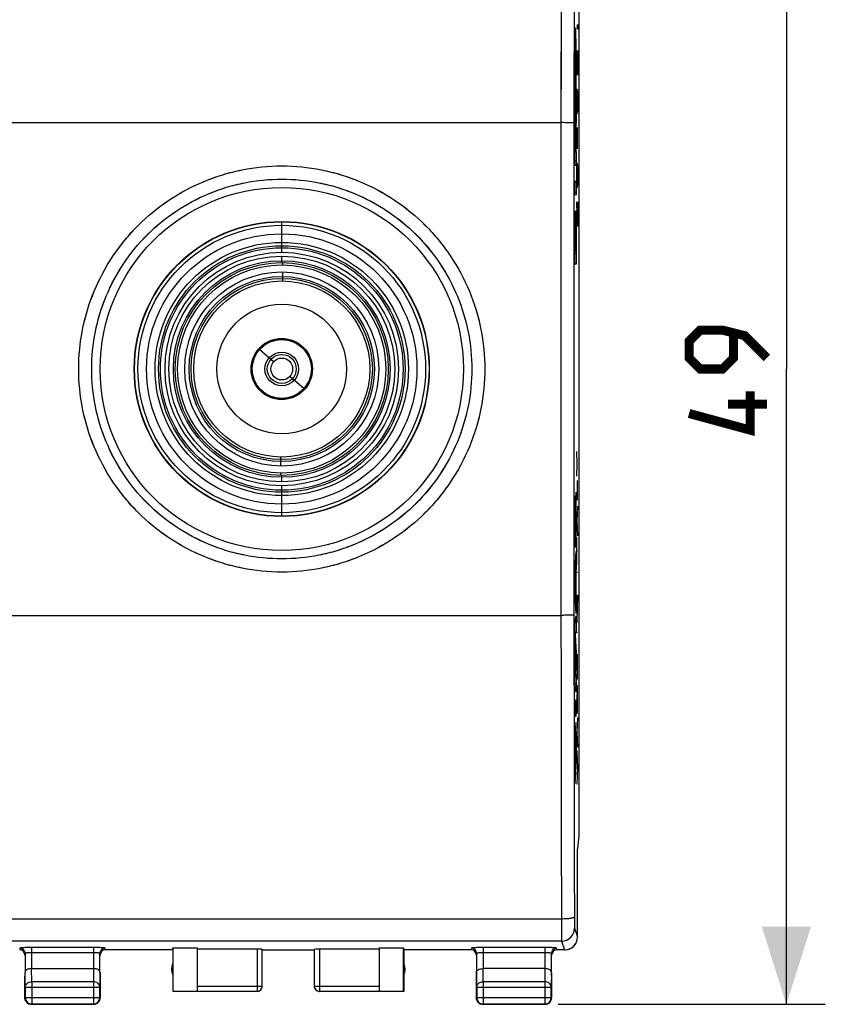
# Model space of a CAD drawing. Units: millimetres. Extents: x -76 to 32, y -25 to 46.
# Drawn here: x 1 to 32, y -25 to 13 of the extents above; entities that cross this region are included whole.
import ezdxf

# ---------------------------------------------------------------- set-up
doc = ezdxf.new("R2010")
doc.units = ezdxf.units.MM
doc.header["$LTSCALE"] = 30.734
doc.layers.get('0').update_dxf_attribs({"linetype": 'CONTINUOUS'})
for name, color, linetype in [('ASSI', 7, 'CONTINUOUS'), ('CURVE', 7, 'CONTINUOUS'), ('DRAFT', 7, 'CONTINUOUS'), ('RACCORDO', 7, 'CONTINUOUS')]:
    doc.layers.add(name, color=color, linetype=linetype)
doc.styles.get("Standard").update_dxf_attribs({"font": 'txt', "width": 0.8})
doc.dimstyles.new('DIMSTYLE_1', dxfattribs={"dimtxt": 3, "dimasz": 3, "dimexe": 0.18, "dimexo": 0.0625, "dimgap": 0.09, "dimtad": 1, "dimdsep": 46, "dimtxsty": 'STANDARD', "dimblk": '_FILLED', "dimblk1": '_FILLED', "dimblk2": '_FILLED', "dimcen": 0.09, "dimadec": 0, "dimazin": 0, "dimtfac": 1, "dimtofl": 0, "dimtmove": 0, "dimatfit": 3, "dimldrblk": '_FILLED', "dimfxl": 1, "dimtolj": 1, "dimarcsym": 0})

# ---------------------------------------------------------------- blocks, each defined once
blk = doc.blocks.new('_FILLED')
at = {"color": 0, "linetype": 'BYBLOCK'}
blk.add_solid([(0, 0), (-1, 0.317), (-1, -0.317)], dxfattribs=at)
blk = doc.blocks.new('*D1')
at = {"color": 7, "linetype": 'CONTINUOUS'}
for p, q in [((21.65, 24.5), (31.948, 24.5)), ((30.448, 24.5), (30.448, 0)), ((30.448, -24.5), (30.448, 0)), ((21.65, -24.5), (31.948, -24.5))]:
    blk.add_line(p, q, dxfattribs=at)
at = {"color": 7, "linetype": 'CONTINUOUS', "xscale": 3, "yscale": 3, "zscale": 3}
for p, rotation in [((30.448, 24.5), 90), ((30.448, -24.5), 270)]:
    blk.add_blockref('_FILLED', p, dxfattribs=dict(at, rotation=rotation))

msp = doc.modelspace()

# ---------------------------------------------------------------- linework, layer by layer
at = {"color": 7, "linetype": 'CONTINUOUS'}
for p, q in [((22.448, 18.006), (22.448, -18.006)), ((22.448, -18.006), (22.4, -18.491)), ((22.4, -18.491), (22.4, -18.5)), ((22.4, -21.9), (22.4, -18.5)), ((6.8, -22.4), (6.808, -22.321)), ((6.8, -22.4), (6.8, -24)), ((6.808, -22.321), (7.75, -22.321)), ((6.808, -22.321), (6.808, -23.992)), ((7.75, -23.992), (7.75, -22.321)), ((10.05, -22.374), (7.75, -22.374)), ((10.25, -23.798), (10.25, -22.384)), ((10.25, -22.4), (12.25, -22.4)), ((12.25, -22.384), (12.25, -23.798)), ((14.75, -22.374), (12.45, -22.374)), ((14.75, -22.321), (15.692, -22.321)), ((14.75, -22.321), (14.75, -23.992)), ((15.692, -22.321), (15.7, -22.4)), ((15.692, -23.992), (15.692, -22.321)), ((15.7, -22.4), (15.7, -24)), ((1.357, -23.123), (3.743, -23.123)), ((21.143, -23.123), (18.757, -23.123)), ((1.1, -24.25), (1.1, -23.41)), ((4, -23.41), (4, -24.25)), ((18.5, -24.25), (18.5, -23.41)), ((21.4, -23.41), (21.4, -24.25)), ((1.112, -23.844), (1.112, -24.238)), ((3.988, -24.238), (3.988, -23.844)), ((18.512, -23.844), (18.512, -24.238)), ((21.388, -24.238), (21.388, -23.844)), ((6.808, -23.992), (6.8, -24)), ((7.75, -24), (6.8, -24)), ((6.808, -23.992), (7.75, -23.992)), ((7.75, -23.998), (10.05, -23.998)), ((12.45, -23.998), (14.75, -23.998)), ((14.75, -23.992), (15.692, -23.992)), ((15.7, -24), (14.75, -24)), ((15.7, -24), (15.692, -23.992)), ((1.35, -24.5), (3.75, -24.5)), ((1.362, -24.488), (3.738, -24.488)), ((18.75, -24.5), (21.15, -24.5)), ((18.762, -24.488), (21.138, -24.488))]:
    msp.add_line(p, q, dxfattribs=at)
at = {"color": 253, "linetype": 'CONTINUOUS'}
for p, q in [((-21.761, 9.5), (21.761, 9.5)), ((21.761, 9.5), (21.761, -9.5)), ((11, 4.5), (11, 5.675)), ((11, 4.104), (11, 4.354)), ((11.035, 4.012), (11.036, 4.103)), ((11.033, 3.741), (11.03, 3.395)), ((11.775, 0.89), (11.75, 0.86)), ((10.684, 0.276), (10.14, 0.75)), ((11.316, -0.276), (11.86, -0.75)), ((10.225, -0.89), (10.25, -0.86)), ((10.967, -3.741), (10.97, -3.395)), ((10.964, -4.103), (10.965, -4.012)), ((11, -4.354), (11, -4.104)), ((11, -5.675), (11, -4.5)), ((-21.761, -9.5), (21.761, -9.5)), ((21.778, -21.211), (-21.778, -21.211)), ((22.286, -21.561), (22.399, -21.9)), ((21.786, -22.06), (-21.786, -22.06)), ((10.05, -22.374), (10.05, -23.998)), ((12.45, -22.374), (12.45, -23.998)), ((21.786, -22.06), (21.9, -22.4)), ((1.362, -23.628), (1.357, -23.123)), ((3.743, -23.123), (3.738, -23.628)), ((18.762, -23.628), (18.757, -23.123)), ((21.143, -23.123), (21.138, -23.628)), ((1.112, -23.844), (1.107, -23.267)), ((3.993, -23.267), (3.988, -23.844)), ((18.512, -23.844), (18.507, -23.267)), ((21.393, -23.267), (21.388, -23.844)), ((1.112, -23.844), (3.988, -23.844)), ((3.738, -23.628), (1.362, -23.628)), ((1.362, -23.628), (1.362, -24.488)), ((3.738, -23.628), (3.738, -24.488)), ((7.75, -23.798), (10.25, -23.798)), ((12.25, -23.798), (14.75, -23.798)), ((18.512, -23.844), (21.388, -23.844)), ((21.138, -23.628), (18.762, -23.628)), ((18.762, -23.628), (18.762, -24.488)), ((21.138, -23.628), (21.138, -24.488)), ((1.112, -24.238), (1.1, -24.25)), ((1.112, -24.238), (3.988, -24.238)), ((3.988, -24.238), (4, -24.25)), ((18.512, -24.238), (18.5, -24.25)), ((18.512, -24.238), (21.388, -24.238)), ((21.388, -24.238), (21.4, -24.25)), ((1.362, -24.488), (1.35, -24.5)), ((3.738, -24.488), (3.75, -24.5)), ((18.762, -24.488), (18.75, -24.5)), ((21.138, -24.488), (21.15, -24.5))]:
    msp.add_line(p, q, dxfattribs=at)
at = {"color": 7, "linetype": 'CONTINUOUS', "const_width": 0.35}
for points in [[(29.698, 0.429), (28.841, 1.286), (27.984, 1.5), (27.127, 1.5), (26.698, 1.071), (26.698, 0.429), (27.127, 0), (27.984, 0), (28.412, 0.429), (28.412, 1.357)], [(29.055, -0.857), (29.055, -2.357), (26.698, -1.714)], [(29.698, -1.357), (28.198, -1.357)]]:
    msp.add_lwpolyline(points, dxfattribs=at)
at = {"color": 7, "linetype": 'CONTINUOUS'}
for radius in [5.675, 4.75, 4.104, 3.395, 2.5, 1.18]:
    msp.add_circle((11, 0), radius, dxfattribs=at)
at = {"color": 253, "linetype": 'CONTINUOUS'}
for radius in [5.542, 5.212, 4.883, 4.677, 4.5, 4.354, 4.176, 4.012, 3.741, 3.568, 3.492, 1.17, 1.141, 0.65, 0.558, 0.42]:
    msp.add_circle((11, 0), radius, dxfattribs=at)
for centre, radius, start, end in [((5130.555, 7.858), 5108.795, 179.850253, 179.98159), ((5074.449, 7.858), 5052.188, 179.849416, 179.981487), ((5102.457, -7.817), 5080.196, 180.018877, 180.15022), ((5158.877, -7.817), 5137.116, 180.018772, 180.149385), ((21.786, -21.56), 0.5, 270.0247, 359.9006)]:
    msp.add_arc(centre, radius, start, end, dxfattribs=at)
at = {"color": 7, "linetype": 'CONTINUOUS'}
for centre, radius, start, end in [((21.899, -21.9), 0.5, 270.0277, 0.047), ((7.25, -23.15), 0.5, 154.1581, 205.8419), ((15.25, -23.15), 0.5, 334.1581, 25.8419), ((10.05, -23.798), 0.2, 270.0041, 359.9959), ((10.05, -23.8), 0.2, 270.0035, 359.9965), ((12.45, -23.798), 0.2, 180.0005, 270.0002), ((12.45, -23.8), 0.2, 179.9996, 269.9996), ((1.362, -24.238), 0.25, 180.002, 269.998), ((3.738, -24.238), 0.25, 270.002, 359.998), ((3.749, -24.25), 0.251, 332.7686, 349.0497), ((3.75, -24.25), 0.25, 349.0903, 359.9938), ((18.762, -24.238), 0.25, 180.002, 269.998), ((21.138, -24.238), 0.25, 270.002, 359.998), ((21.149, -24.25), 0.251, 332.7686, 349.0497), ((21.15, -24.25), 0.25, 349.0903, 359.9938), ((1.351, -24.25), 0.251, 207.2859, 242.7141), ((1.35, -24.249), 0.251, 242.7686, 259.0497), ((1.35, -24.25), 0.25, 259.0903, 269.9938), ((3.75, -24.249), 0.251, 297.2859, 332.7141), ((18.751, -24.25), 0.251, 207.2859, 242.7141), ((18.75, -24.249), 0.251, 242.7686, 259.0497), ((18.75, -24.25), 0.25, 259.0903, 269.9938), ((21.15, -24.249), 0.251, 297.2859, 332.7141)]:
    msp.add_arc(centre, radius, start, end, dxfattribs=at)
for centre, start_param, end_param in [((10.05, -22.384), 0, 1.570796), ((12.45, -22.384), 1.570796, 3.141593)]:
    msp.add_ellipse(centre, major_axis=(0.2, 0), ratio=0.052408, start_param=start_param, end_param=end_param, dxfattribs=at)
at = {"color": 253, "linetype": 'CONTINUOUS'}
for points, knots in [([(22.261, 9.491), (22.26, 9.491), (22.256, 9.491), (22.248, 9.493), (22.236, 9.493), (22.219, 9.494), (22.198, 9.495), (22.161, 9.496), (22.107, 9.497), (22.033, 9.498), (21.948, 9.499), (21.856, 9.5), (21.793, 9.5), (21.761, 9.5)], [0, 0, 0, 0, 0.006657, 0.022511, 0.047528, 0.081493, 0.124097, 0.17494, 0.299369, 0.450114, 0.621515, 0.807132, 1, 1, 1, 1]), ([(22.261, -9.491), (22.26, -9.491), (22.256, -9.491), (22.248, -9.493), (22.236, -9.493), (22.219, -9.494), (22.198, -9.495), (22.161, -9.496), (22.107, -9.497), (22.033, -9.498), (21.948, -9.499), (21.856, -9.5), (21.793, -9.5), (21.761, -9.5)], [0, 0, 0, 0, 0.006657, 0.022511, 0.047528, 0.081493, 0.124097, 0.17494, 0.299369, 0.450114, 0.621515, 0.807132, 1, 1, 1, 1]), ([(22.278, -21.136), (22.277, -21.142), (22.263, -21.155), (22.233, -21.167), (22.186, -21.179), (22.096, -21.194), (21.958, -21.207), (21.841, -21.211), (21.778, -21.211)], [0, 0, 0, 0, 0.03533, 0.098657, 0.192922, 0.316004, 0.631254, 1, 1, 1, 1]), ([(21.778, -21.211), (21.778, -21.318), (21.779, -21.474), (21.78, -21.671), (21.781, -21.795), (21.782, -21.898), (21.783, -21.976), (21.785, -22.027), (21.785, -22.052), (21.786, -22.06)], [0, 0, 0, 0, 0.380366, 0.548897, 0.696275, 0.818198, 0.911107, 0.972296, 1, 1, 1, 1]), ([(22.278, -21.136), (22.278, -21.19), (22.279, -21.268), (22.28, -21.366), (22.281, -21.428), (22.282, -21.48), (22.283, -21.519), (22.285, -21.544), (22.285, -21.557), (22.286, -21.561)], [0, 0, 0, 0, 0.380266, 0.548753, 0.696097, 0.817999, 0.910911, 0.972144, 1, 1, 1, 1]), ([(1.112, -23.844), (1.112, -23.816), (1.126, -23.757), (1.202, -23.661), (1.299, -23.628), (1.362, -23.628)], [0, 0, 0, 0, 0.235077, 0.480566, 1, 1, 1, 1]), ([(3.988, -23.844), (3.988, -23.816), (3.974, -23.757), (3.898, -23.661), (3.801, -23.628), (3.738, -23.628)], [0, 0, 0, 0, 0.235077, 0.480566, 1, 1, 1, 1]), ([(18.512, -23.844), (18.512, -23.816), (18.526, -23.757), (18.602, -23.661), (18.699, -23.628), (18.762, -23.628)], [0, 0, 0, 0, 0.235077, 0.480566, 1, 1, 1, 1]), ([(21.388, -23.844), (21.388, -23.816), (21.374, -23.757), (21.298, -23.661), (21.201, -23.628), (21.138, -23.628)], [0, 0, 0, 0, 0.235077, 0.480566, 1, 1, 1, 1])]:
    msp.add_open_spline(points, degree=3, knots=knots, dxfattribs=at)
msp.add_open_spline([(22.261, 9.491), (22.259, 3.164), (22.259, -3.164), (22.261, -9.491)], degree=3, dxfattribs=at)
at = {"color": 7, "linetype": 'CONTINUOUS'}
for points, knots in [([(1.357, -23.123), (1.322, -23.123), (1.259, -23.13), (1.178, -23.162), (1.122, -23.208), (1.107, -23.249), (1.107, -23.267)], [0, 0, 0, 0, 0.327143, 0.607068, 0.825348, 1, 1, 1, 1]), ([(3.993, -23.267), (3.993, -23.249), (3.978, -23.208), (3.922, -23.162), (3.841, -23.13), (3.777, -23.123), (3.743, -23.123)], [0, 0, 0, 0, 0.174578, 0.392876, 0.672884, 1, 1, 1, 1]), ([(18.507, -23.267), (18.507, -23.249), (18.522, -23.208), (18.578, -23.162), (18.659, -23.13), (18.723, -23.123), (18.757, -23.123)], [0, 0, 0, 0, 0.174578, 0.392876, 0.672884, 1, 1, 1, 1]), ([(21.393, -23.267), (21.393, -23.249), (21.378, -23.208), (21.322, -23.162), (21.241, -23.13), (21.177, -23.123), (21.143, -23.123)], [0, 0, 0, 0, 0.174578, 0.392876, 0.672884, 1, 1, 1, 1])]:
    msp.add_open_spline(points, degree=3, knots=knots, dxfattribs=at)
for points in [[(1.128, -24.365), (1.11, -24.33), (1.1, -24.289), (1.1, -24.25)], [(18.528, -24.365), (18.51, -24.33), (18.5, -24.289), (18.5, -24.25)], [(3.865, -24.472), (3.83, -24.49), (3.789, -24.5), (3.75, -24.5)], [(21.265, -24.472), (21.23, -24.49), (21.189, -24.5), (21.15, -24.5)]]:
    msp.add_open_spline(points, degree=3, dxfattribs=at)
at = {"layer": 'ASSI', "color": 7, "linetype": 'CONTINUOUS'}
for p, q in [((22.448, 18.006), (22.448, -18.006)), ((22.448, -18.006), (22.4, -18.491)), ((22.4, -18.491), (22.4, -18.5)), ((22.4, -21.9), (22.4, -18.5)), ((6.8, -22.4), (4.2, -22.4)), ((6.8, -22.4), (6.8, -24)), ((6.808, -22.321), (7.75, -22.321)), ((6.808, -22.321), (6.808, -23.992)), ((7.75, -23.992), (7.75, -22.321)), ((10.05, -22.374), (7.75, -22.374)), ((10.25, -23.798), (10.25, -22.384)), ((10.25, -22.4), (12.25, -22.4)), ((12.25, -22.384), (12.25, -23.798)), ((14.75, -22.374), (12.45, -22.374)), ((14.75, -22.321), (15.692, -22.321)), ((14.75, -22.321), (14.75, -23.992)), ((15.692, -23.992), (15.692, -22.321)), ((18.3, -22.4), (15.7, -22.4)), ((15.7, -22.4), (15.7, -24)), ((21.9, -22.4), (21.6, -22.4)), ((1.107, -22.535), (1.107, -23.267)), ((3.993, -23.267), (3.993, -22.535)), ((18.507, -22.535), (18.507, -23.267)), ((21.393, -23.267), (21.393, -22.535)), ((1.357, -23.123), (3.743, -23.123)), ((21.143, -23.123), (18.757, -23.123)), ((1.1, -23.267), (1.1, -24.25)), ((4, -23.267), (4, -24.25)), ((18.5, -23.267), (18.5, -24.25)), ((21.4, -23.267), (21.4, -24.25)), ((1.112, -23.844), (1.112, -24.238)), ((3.988, -24.238), (3.988, -23.844)), ((18.512, -23.844), (18.512, -24.238)), ((21.388, -24.238), (21.388, -23.844)), ((7.75, -24), (6.8, -24)), ((6.808, -23.992), (7.75, -23.992)), ((7.75, -23.998), (10.05, -23.998)), ((12.45, -23.998), (14.75, -23.998)), ((14.75, -23.992), (15.692, -23.992)), ((15.7, -24), (14.75, -24)), ((1.35, -24.5), (3.75, -24.5)), ((1.362, -24.488), (3.738, -24.488)), ((18.75, -24.5), (21.15, -24.5)), ((18.762, -24.488), (21.138, -24.488))]:
    msp.add_line(p, q, dxfattribs=at)
at = {"layer": 'ASSI', "color": 253, "linetype": 'CONTINUOUS'}
for p, q in [((-21.761, 9.5), (21.761, 9.5)), ((21.761, 9.5), (21.761, -9.5)), ((-21.761, -9.5), (21.761, -9.5)), ((21.778, -21.211), (-21.778, -21.211)), ((22.286, -21.561), (22.399, -21.9)), ((21.786, -22.06), (-21.786, -22.06)), ((0.907, -22.335), (0.9, -22.4)), ((3.743, -22.311), (1.357, -22.311)), ((1.357, -22.311), (1.357, -23.123)), ((3.743, -22.311), (3.743, -23.123)), ((4.2, -22.4), (4.193, -22.335)), ((10.05, -22.374), (10.05, -23.998)), ((12.45, -22.374), (12.45, -23.998)), ((18.307, -22.335), (18.3, -22.4)), ((21.143, -22.311), (18.757, -22.311)), ((18.757, -22.311), (18.757, -23.123)), ((21.143, -22.311), (21.143, -23.123)), ((21.6, -22.4), (21.593, -22.335)), ((21.786, -22.06), (21.9, -22.4)), ((3.743, -22.511), (1.357, -22.511)), ((21.143, -22.511), (18.757, -22.511)), ((1.362, -23.628), (1.357, -23.123)), ((3.743, -23.123), (3.738, -23.628)), ((18.762, -23.628), (18.757, -23.123)), ((21.143, -23.123), (21.138, -23.628)), ((1.112, -23.844), (1.107, -23.267)), ((3.993, -23.267), (3.988, -23.844)), ((18.512, -23.844), (18.507, -23.267)), ((21.393, -23.267), (21.388, -23.844)), ((1.112, -23.844), (3.988, -23.844)), ((3.738, -23.628), (1.362, -23.628)), ((1.362, -23.628), (1.362, -24.488)), ((3.738, -23.628), (3.738, -24.488)), ((7.75, -23.798), (10.25, -23.798)), ((12.25, -23.798), (14.75, -23.798)), ((18.512, -23.844), (21.388, -23.844)), ((21.138, -23.628), (18.762, -23.628)), ((18.762, -23.628), (18.762, -24.488)), ((21.138, -23.628), (21.138, -24.488)), ((1.112, -24.238), (1.1, -24.25)), ((1.112, -24.238), (3.988, -24.238)), ((3.988, -24.238), (4, -24.25)), ((18.512, -24.238), (18.5, -24.25)), ((18.512, -24.238), (21.388, -24.238)), ((21.388, -24.238), (21.4, -24.25)), ((1.362, -24.488), (1.35, -24.5)), ((3.738, -24.488), (3.75, -24.5)), ((18.762, -24.488), (18.75, -24.5)), ((21.138, -24.488), (21.15, -24.5))]:
    msp.add_line(p, q, dxfattribs=at)
at = {"layer": 'ASSI', "color": 7, "linetype": 'CONTINUOUS'}
for radius in [7, 5.687]:
    msp.add_circle((11, 0), radius, dxfattribs=at)
at = {"layer": 'ASSI', "color": 253, "linetype": 'CONTINUOUS'}
for centre, radius, start, end in [((5130.616, 7.858), 5108.855, 179.850254, 179.981589), ((5074.509, 7.858), 5052.248, 179.849417, 179.981486), ((5102.517, -7.817), 5080.256, 180.018878, 180.150219), ((5158.938, -7.817), 5137.177, 180.018773, 180.149384), ((21.786, -21.56), 0.5, 270.0247, 359.9006), ((0.907, -22.535), 0.2, 0.0634, 90.0198), ((4.193, -22.535), 0.2, 89.9802, 179.9366), ((18.307, -22.535), 0.2, 0.0634, 90.0198), ((21.593, -22.535), 0.2, 89.9802, 179.9366)]:
    msp.add_arc(centre, radius, start, end, dxfattribs=at)
at = {"layer": 'ASSI', "color": 7, "linetype": 'CONTINUOUS'}
for centre, radius, start, end in [((21.899, -21.9), 0.5, 274.8447, 359.9946), ((21.899, -21.902), 0.498, 270.0062, 274.8447), ((7.25, -23.15), 0.5, 154.1581, 205.8419), ((15.25, -23.15), 0.5, 334.1581, 25.8419), ((10.05, -23.798), 0.2, 270.0028, 359.9964), ((10.05, -23.8), 0.2, 270.003, 352.0503), ((10.049, -23.8), 0.201, 352.0346, 354.9297), ((10.051, -23.8), 0.199, 354.9242, 359.9906), ((12.449, -23.798), 0.199, 180.0122, 185.874), ((12.449, -23.8), 0.199, 180.012, 185.8046), ((12.45, -23.798), 0.2, 185.84, 264.1546), ((12.451, -23.8), 0.201, 185.797, 187.965), ((12.45, -23.8), 0.2, 187.9497, 264.2302), ((1.349, -24.25), 0.249, 180.0065, 184.6958), ((1.351, -24.25), 0.251, 184.7113, 199.9554), ((1.361, -24.238), 0.249, 180.0081, 184.698), ((1.362, -24.238), 0.25, 184.6749, 265.3287), ((3.738, -24.238), 0.25, 274.6713, 355.3251), ((3.75, -24.25), 0.25, 290.005, 350.0062), ((3.739, -24.238), 0.249, 355.302, 359.9919), ((3.749, -24.25), 0.251, 350.0117, 355.3065), ((3.751, -24.25), 0.249, 355.3042, 359.9935), ((12.45, -23.799), 0.199, 264.1199, 269.9877), ((12.45, -23.801), 0.199, 264.1953, 269.988), ((18.749, -24.25), 0.249, 180.0065, 184.6958), ((18.751, -24.25), 0.251, 184.7113, 199.9554), ((18.761, -24.238), 0.249, 180.0081, 184.6973), ((18.762, -24.238), 0.25, 184.6743, 265.3257), ((21.138, -24.238), 0.25, 274.6713, 355.3251), ((21.15, -24.25), 0.25, 290.005, 350.0062), ((21.139, -24.238), 0.249, 355.302, 359.9919), ((21.149, -24.25), 0.251, 350.0117, 355.3065), ((21.151, -24.25), 0.249, 355.3042, 359.9935), ((1.35, -24.25), 0.25, 200.005, 260.0062), ((1.35, -24.249), 0.251, 260.0117, 265.3065), ((1.35, -24.251), 0.249, 265.3042, 269.9935), ((1.362, -24.239), 0.249, 265.3057, 269.9919), ((3.738, -24.239), 0.249, 270.0081, 274.6943), ((3.75, -24.251), 0.249, 270.0065, 274.6958), ((3.75, -24.249), 0.251, 274.7113, 289.9554), ((18.75, -24.25), 0.25, 200.005, 260.0062), ((18.75, -24.249), 0.251, 260.0117, 265.3065), ((18.75, -24.251), 0.249, 265.3042, 269.9935), ((18.762, -24.239), 0.249, 265.3027, 269.9919), ((21.138, -24.239), 0.249, 270.0081, 274.6943), ((21.15, -24.251), 0.249, 270.0065, 274.6958), ((21.15, -24.249), 0.251, 274.7113, 289.9554)]:
    msp.add_arc(centre, radius, start, end, dxfattribs=at)
for centre, major_axis, ratio, start_param, end_param in [((0.9, -22.6), (0.02, 0.199), 0.998616, 4.812105, 6.382627), ((4.2, -22.6), (0.02, -0.199), 0.998616, 9.325336, 10.895858), ((10.05, -22.384), (0.2, 0), 0.052408, 0, 1.570796), ((12.45, -22.384), (0.2, 0), 0.052408, 1.570796, 3.141593), ((18.3, -22.6), (0.02, 0.199), 0.998616, 4.812105, 6.382627), ((21.6, -22.6), (0.02, -0.199), 0.998616, 9.325336, 10.895858)]:
    msp.add_ellipse(centre, major_axis=major_axis, ratio=ratio, start_param=start_param, end_param=end_param, dxfattribs=at)
at = {"layer": 'ASSI', "color": 253, "linetype": 'CONTINUOUS'}
for points, knots in [([(22.261, 9.491), (22.26, 9.491), (22.256, 9.491), (22.248, 9.493), (22.236, 9.493), (22.219, 9.494), (22.198, 9.495), (22.161, 9.496), (22.107, 9.497), (22.033, 9.498), (21.948, 9.499), (21.856, 9.5), (21.793, 9.5), (21.761, 9.5)], [0, 0, 0, 0, 0.006664, 0.022515, 0.047529, 0.081505, 0.124099, 0.174943, 0.299368, 0.450125, 0.621489, 0.807195, 1, 1, 1, 1]), ([(11, -7.831), (10.488, -7.831), (9.718, -7.755), (8.724, -7.505), (7.759, -7.16), (6.623, -6.552), (5.628, -5.735), (4.941, -4.975), (4.33, -4.151), (3.723, -3.015), (3.276, -1.537), (3.124, 0), (3.276, 1.537), (3.723, 3.015), (4.33, 4.151), (4.941, 4.975), (5.628, 5.735), (6.623, 6.552), (7.759, 7.16), (8.724, 7.505), (9.718, 7.755), (10.488, 7.831), (11, 7.831)], [0, 0, 0, 0, 0.062483, 0.09376, 0.125039, 0.18752, 0.25, 0.281278, 0.312555, 0.375036, 0.437518, 0.5, 0.562482, 0.624964, 0.687445, 0.718722, 0.75, 0.81248, 0.874961, 0.90624, 0.937517, 1, 1, 1, 1]), ([(11, 7.831), (11.512, 7.831), (12.282, 7.755), (13.276, 7.505), (14.241, 7.16), (15.377, 6.552), (16.372, 5.735), (17.059, 4.975), (17.67, 4.151), (18.277, 3.015), (18.724, 1.537), (18.876, 0), (18.724, -1.537), (18.277, -3.015), (17.67, -4.151), (17.059, -4.975), (16.372, -5.735), (15.377, -6.552), (14.241, -7.16), (13.276, -7.505), (12.282, -7.755), (11.512, -7.831), (11, -7.831)], [0, 0, 0, 0, 0.062483, 0.09376, 0.125039, 0.18752, 0.25, 0.281278, 0.312555, 0.375036, 0.437518, 0.5, 0.562482, 0.624964, 0.687445, 0.718722, 0.75, 0.81248, 0.874961, 0.90624, 0.937517, 1, 1, 1, 1]), ([(11, -7.323), (10.521, -7.323), (9.801, -7.252), (8.87, -7.019), (7.967, -6.696), (6.904, -6.129), (5.787, -5.212), (4.87, -4.095), (4.189, -2.821), (3.769, -1.438), (3.627, 0), (3.769, 1.438), (4.189, 2.821), (4.87, 4.095), (5.787, 5.212), (6.904, 6.129), (7.967, 6.696), (8.87, 7.019), (9.801, 7.252), (10.521, 7.323), (11, 7.323)], [0, 0, 0, 0, 0.062493, 0.093775, 0.125058, 0.187548, 0.250038, 0.312528, 0.375018, 0.437509, 0.5, 0.562492, 0.624982, 0.687472, 0.749962, 0.812452, 0.874942, 0.906225, 0.937507, 1, 1, 1, 1]), ([(11, 7.323), (11.479, 7.323), (12.199, 7.252), (13.13, 7.019), (14.033, 6.696), (15.096, 6.129), (16.213, 5.212), (17.13, 4.095), (17.811, 2.821), (18.231, 1.438), (18.373, 0), (18.231, -1.438), (17.811, -2.821), (17.13, -4.095), (16.213, -5.212), (15.096, -6.129), (14.033, -6.696), (13.13, -7.019), (12.199, -7.252), (11.479, -7.323), (11, -7.323)], [0, 0, 0, 0, 0.062493, 0.093775, 0.125058, 0.187548, 0.250038, 0.312528, 0.375018, 0.437509, 0.5, 0.562492, 0.624982, 0.687472, 0.749962, 0.812452, 0.874942, 0.906225, 0.937507, 1, 1, 1, 1]), ([(22.261, -9.491), (22.26, -9.491), (22.256, -9.491), (22.248, -9.493), (22.236, -9.493), (22.219, -9.494), (22.198, -9.495), (22.161, -9.496), (22.107, -9.497), (22.033, -9.498), (21.948, -9.499), (21.856, -9.5), (21.793, -9.5), (21.761, -9.5)], [0, 0, 0, 0, 0.006664, 0.022515, 0.047529, 0.081505, 0.124099, 0.174943, 0.299368, 0.450125, 0.621489, 0.807195, 1, 1, 1, 1]), ([(22.278, -21.136), (22.277, -21.142), (22.263, -21.155), (22.233, -21.167), (22.186, -21.179), (22.096, -21.194), (21.958, -21.207), (21.841, -21.211), (21.778, -21.211)], [0, 0, 0, 0, 0.035326, 0.098664, 0.192921, 0.316, 0.631226, 1, 1, 1, 1]), ([(21.778, -21.211), (21.778, -21.318), (21.779, -21.474), (21.78, -21.671), (21.781, -21.795), (21.782, -21.898), (21.783, -21.976), (21.785, -22.027), (21.785, -22.052), (21.786, -22.06)], [0, 0, 0, 0, 0.380373, 0.548892, 0.696273, 0.818194, 0.911104, 0.972296, 1, 1, 1, 1]), ([(22.278, -21.136), (22.278, -21.19), (22.279, -21.268), (22.28, -21.366), (22.281, -21.428), (22.282, -21.48), (22.283, -21.519), (22.285, -21.544), (22.285, -21.557), (22.286, -21.561)], [0, 0, 0, 0, 0.380285, 0.548743, 0.696097, 0.817997, 0.910902, 0.972141, 1, 1, 1, 1]), ([(1.357, -22.311), (1.327, -22.311), (1.27, -22.312), (1.187, -22.313), (1.11, -22.315), (1.043, -22.318), (0.988, -22.321), (0.95, -22.325), (0.928, -22.328), (0.917, -22.33), (0.91, -22.332), (0.907, -22.334), (0.907, -22.335)], [0, 0, 0, 0, 0.1936, 0.379957, 0.551696, 0.702438, 0.826433, 0.919059, 0.952548, 0.9771, 0.992671, 1, 1, 1, 1]), ([(4.193, -22.335), (4.193, -22.334), (4.19, -22.332), (4.183, -22.33), (4.172, -22.328), (4.15, -22.325), (4.112, -22.321), (4.057, -22.318), (3.99, -22.315), (3.913, -22.313), (3.83, -22.312), (3.773, -22.311), (3.743, -22.311)], [0, 0, 0, 0, 0.007329, 0.0229, 0.047452, 0.080941, 0.173567, 0.297562, 0.448304, 0.620043, 0.8064, 1, 1, 1, 1]), ([(18.757, -22.311), (18.727, -22.311), (18.67, -22.312), (18.587, -22.313), (18.51, -22.315), (18.443, -22.318), (18.388, -22.321), (18.35, -22.325), (18.328, -22.328), (18.317, -22.33), (18.31, -22.332), (18.307, -22.334), (18.307, -22.335)], [0, 0, 0, 0, 0.1936, 0.379957, 0.551696, 0.702438, 0.826433, 0.919059, 0.952548, 0.9771, 0.992671, 1, 1, 1, 1]), ([(21.593, -22.335), (21.593, -22.334), (21.59, -22.332), (21.583, -22.33), (21.572, -22.328), (21.55, -22.325), (21.512, -22.321), (21.457, -22.318), (21.39, -22.315), (21.313, -22.313), (21.23, -22.312), (21.173, -22.311), (21.143, -22.311)], [0, 0, 0, 0, 0.007329, 0.0229, 0.047452, 0.080941, 0.173567, 0.297562, 0.448304, 0.620043, 0.8064, 1, 1, 1, 1]), ([(1.357, -22.511), (1.325, -22.511), (1.278, -22.512), (1.22, -22.515), (1.182, -22.518), (1.152, -22.521), (1.128, -22.525), (1.115, -22.528), (1.107, -22.532), (1.107, -22.535)], [0, 0, 0, 0, 0.377504, 0.548111, 0.697925, 0.821347, 0.914026, 0.973217, 1, 1, 1, 1]), ([(3.993, -22.535), (3.993, -22.532), (3.985, -22.528), (3.972, -22.525), (3.948, -22.521), (3.918, -22.518), (3.88, -22.515), (3.822, -22.512), (3.775, -22.511), (3.743, -22.511)], [0, 0, 0, 0, 0.026783, 0.085974, 0.178653, 0.302075, 0.451889, 0.622496, 1, 1, 1, 1]), ([(18.757, -22.511), (18.725, -22.511), (18.678, -22.512), (18.62, -22.515), (18.582, -22.518), (18.552, -22.521), (18.528, -22.525), (18.515, -22.528), (18.507, -22.532), (18.507, -22.535)], [0, 0, 0, 0, 0.377504, 0.548111, 0.697925, 0.821347, 0.914026, 0.973217, 1, 1, 1, 1]), ([(21.393, -22.535), (21.393, -22.532), (21.385, -22.528), (21.372, -22.525), (21.348, -22.521), (21.318, -22.518), (21.28, -22.515), (21.222, -22.512), (21.175, -22.511), (21.143, -22.511)], [0, 0, 0, 0, 0.026783, 0.085974, 0.178653, 0.302075, 0.451889, 0.622496, 1, 1, 1, 1]), ([(1.112, -23.844), (1.112, -23.816), (1.126, -23.757), (1.183, -23.686), (1.265, -23.639), (1.329, -23.628), (1.362, -23.628)], [0, 0, 0, 0, 0.233185, 0.476663, 0.733778, 1, 1, 1, 1]), ([(3.988, -23.844), (3.988, -23.816), (3.974, -23.757), (3.917, -23.686), (3.835, -23.639), (3.771, -23.628), (3.738, -23.628)], [0, 0, 0, 0, 0.233185, 0.476663, 0.733778, 1, 1, 1, 1]), ([(18.512, -23.844), (18.512, -23.816), (18.526, -23.757), (18.583, -23.686), (18.665, -23.639), (18.729, -23.628), (18.762, -23.628)], [0, 0, 0, 0, 0.233185, 0.476663, 0.733778, 1, 1, 1, 1]), ([(21.388, -23.844), (21.388, -23.816), (21.374, -23.757), (21.317, -23.686), (21.235, -23.639), (21.171, -23.628), (21.138, -23.628)], [0, 0, 0, 0, 0.233185, 0.476663, 0.733778, 1, 1, 1, 1])]:
    msp.add_open_spline(points, degree=3, knots=knots, dxfattribs=at)
msp.add_open_spline([(22.261, 9.491), (22.259, 3.164), (22.259, -3.164), (22.261, -9.491)], degree=3, dxfattribs=at)
at = {"layer": 'ASSI', "color": 7, "linetype": 'CONTINUOUS'}
for points, knots in [([(1.357, -23.123), (1.322, -23.123), (1.259, -23.13), (1.178, -23.162), (1.122, -23.208), (1.107, -23.249), (1.107, -23.267)], [0, 0, 0, 0, 0.327151, 0.607071, 0.825336, 1, 1, 1, 1]), ([(3.993, -23.267), (3.993, -23.249), (3.978, -23.208), (3.922, -23.162), (3.841, -23.13), (3.777, -23.123), (3.743, -23.123)], [0, 0, 0, 0, 0.174589, 0.392871, 0.672875, 1, 1, 1, 1]), ([(18.507, -23.267), (18.507, -23.249), (18.522, -23.208), (18.578, -23.162), (18.659, -23.13), (18.723, -23.123), (18.757, -23.123)], [0, 0, 0, 0, 0.174589, 0.392871, 0.672875, 1, 1, 1, 1]), ([(21.393, -23.267), (21.393, -23.249), (21.378, -23.208), (21.322, -23.162), (21.241, -23.13), (21.177, -23.123), (21.143, -23.123)], [0, 0, 0, 0, 0.174589, 0.392871, 0.672875, 1, 1, 1, 1])]:
    msp.add_open_spline(points, degree=3, knots=knots, dxfattribs=at)
at = {"layer": 'CURVE', "color": 7, "linetype": 'CONTINUOUS'}
for p, q in [((22.319, 13.144), (22.323, 13.148)), ((22.302, 12.731), (22.34, 12.77)), ((22.297, 12.332), (22.307, 12.342)), ((22.335, 12.37), (22.346, 12.38)), ((22.295, 11.935), (22.303, 11.943)), ((22.339, 11.979), (22.348, 11.987)), ((22.295, 11.54), (22.304, 11.548)), ((22.34, 11.584), (22.348, 11.592)), ((22.297, 11.146), (22.307, 11.156)), ((22.336, 11.185), (22.346, 11.195)), ((22.302, 10.756), (22.341, 10.795)), ((22.318, 10.376), (22.326, 10.385)), ((22.296, 9.96), (22.303, 9.966)), ((22.338, 10.002), (22.347, 10.01)), ((22.298, 9.566), (22.309, 9.578)), ((22.329, 9.597), (22.344, 9.613)), ((22.304, 9.178), (22.316, 9.189)), ((22.319, 9.193), (22.335, 9.208)), ((22.311, 8.789), (22.325, 8.803)), ((22.318, 8.401), (22.329, 8.412)), ((22.296, 7.984), (22.347, 8.035)), ((22.296, 7.194), (22.34, 7.238)), ((22.296, 6.799), (22.347, 6.849)), ((22.296, 6.009), (22.304, 6.017)), ((22.339, 6.051), (22.347, 6.059)), ((22.296, 5.613), (22.304, 5.621)), ((22.317, 5.634), (22.325, 5.642)), ((22.339, 5.656), (22.347, 5.664)), ((22.296, 5.218), (22.304, 5.226)), ((22.317, 5.239), (22.325, 5.247)), ((22.339, 5.261), (22.347, 5.269)), ((22.296, 4.823), (22.304, 4.831)), ((22.317, 4.844), (22.325, 4.852)), ((22.339, 4.866), (22.347, 4.874)), ((22.296, 4.428), (22.347, 4.479)), ((22.3, 4.037), (22.347, 4.084)), ((22.302, -5.05), (22.318, -5.033)), ((22.329, -5.022), (22.347, -5.005)), ((22.297, -5.45), (22.342, -5.404)), ((22.296, -5.846), (22.304, -5.837)), ((22.318, -5.823), (22.327, -5.814)), ((22.296, -6.241), (22.305, -6.232)), ((22.319, -6.218), (22.327, -6.21)), ((22.296, -6.636), (22.347, -6.585)), ((22.326, -7.396), (22.347, -7.375)), ((22.303, -7.815), (22.34, -7.777)), ((22.296, -8.216), (22.312, -8.2)), ((22.329, -8.184), (22.337, -8.176)), ((22.301, -8.606), (22.337, -8.571)), ((22.322, -8.981), (22.347, -8.956)), ((22.343, -9.355), (22.347, -9.351)), ((22.296, -9.797), (22.347, -9.746)), ((22.296, -10.192), (22.336, -10.152)), ((22.305, -10.578), (22.328, -10.555)), ((22.322, -10.956), (22.346, -10.933)), ((22.307, -11.367), (22.333, -11.341)), ((22.296, -11.772), (22.315, -11.754)), ((22.296, -12.168), (22.347, -12.117)), ((22.296, -12.958), (22.347, -12.907)), ((22.296, -13.353), (22.347, -13.302)), ((22.296, -13.748), (22.303, -13.741)), ((22.296, -14.143), (22.323, -14.116)), ((22.314, -14.52), (22.344, -14.491)), ((22.324, -14.906), (22.347, -14.883)), ((22.297, -15.328), (22.335, -15.29)), ((22.296, -15.724), (22.312, -15.708))]:
    msp.add_line(p, q, dxfattribs=at)
at = {"layer": 'CURVE', "color": 253, "linetype": 'CONTINUOUS'}
for p, q in [((22.394, 13.236), (22.395, 13.281)), ((22.394, 13.145), (22.394, 13.236)), ((22.395, 13.1), (22.394, 13.145)), ((22.395, 13.281), (22.396, 13.281)), ((22.396, 13.1), (22.395, 13.1)), ((22.396, 13.281), (22.398, 13.236)), ((22.398, 13.145), (22.396, 13.1)), ((22.398, 13.236), (22.398, 13.145)), ((22.371, 12.286), (22.366, 12.014)), ((22.375, 12.286), (22.371, 12.286)), ((22.399, 11.336), (22.375, 12.286)), ((22.399, 12.286), (22.399, 11.336)), ((22.366, 12.014), (22.366, 11.607)), ((22.366, 11.607), (22.373, 11.336)), ((22.366, 10.386), (22.371, 10.657)), ((22.371, 10.657), (22.375, 10.793)), ((22.375, 10.793), (22.39, 10.793)), ((22.39, 10.793), (22.394, 10.657)), ((22.394, 10.657), (22.399, 10.386)), ((22.296, 9.657), (22.296, 10.351)), ((22.296, 10.351), (22.317, 9.104)), ((22.317, 9.104), (22.347, 10.358)), ((22.347, 10.358), (22.347, 9.707)), ((22.366, 10.25), (22.366, 10.386)), ((22.399, 10.386), (22.399, 10.25)), ((22.371, 9.979), (22.366, 10.25)), ((22.375, 9.843), (22.371, 9.979)), ((22.394, 9.979), (22.39, 9.843)), ((22.399, 10.25), (22.394, 9.979)), ((22.318, 8.372), (22.296, 9.657)), ((22.347, 9.707), (22.323, 8.742)), ((22.39, 9.843), (22.375, 9.843)), ((22.371, 9.255), (22.366, 9.029)), ((22.378, 9.255), (22.371, 9.255)), ((22.38, 9.029), (22.378, 9.255)), ((22.385, 9.3), (22.38, 9.029)), ((22.397, 9.3), (22.385, 9.3)), ((22.399, 9.164), (22.397, 9.3)), ((22.399, 8.486), (22.399, 9.164)), ((22.323, 8.742), (22.329, 8.372)), ((22.366, 9.029), (22.366, 8.486)), ((22.38, 9.029), (22.38, 8.757)), ((22.296, 8.372), (22.318, 8.372)), ((22.296, 7.854), (22.296, 8.372)), ((22.329, 8.372), (22.347, 8.372)), ((22.347, 8.372), (22.347, 7.854)), ((22.347, 7.854), (22.296, 7.854)), ((22.366, 7.536), (22.371, 7.807)), ((22.371, 7.807), (22.375, 7.943)), ((22.375, 7.943), (22.39, 7.943)), ((22.39, 7.943), (22.394, 7.807)), ((22.394, 7.807), (22.399, 7.536)), ((22.296, 7.238), (22.347, 7.238)), ((22.296, 6.72), (22.296, 7.238)), ((22.347, 7.238), (22.347, 6.72)), ((22.366, 7.4), (22.366, 7.536)), ((22.371, 7.129), (22.366, 7.4)), ((22.399, 7.4), (22.394, 7.129)), ((22.399, 7.536), (22.399, 7.4)), ((22.375, 6.993), (22.371, 7.129)), ((22.39, 6.993), (22.375, 6.993)), ((22.394, 7.129), (22.39, 6.993)), ((22.347, 6.72), (22.296, 6.72)), ((22.296, 6.086), (22.304, 6.086)), ((22.296, 4.037), (22.296, 6.086)), ((22.304, 6.086), (22.304, 4.555)), ((22.339, 6.098), (22.347, 6.098)), ((22.339, 4.555), (22.339, 6.098)), ((22.347, 6.098), (22.347, 4.037)), ((22.371, 6.45), (22.366, 6.179)), ((22.366, 6.179), (22.366, 5.771)), ((22.375, 6.45), (22.371, 6.45)), ((22.399, 5.5), (22.375, 6.45)), ((22.399, 6.45), (22.399, 5.5)), ((22.317, 5.982), (22.325, 5.982)), ((22.317, 4.555), (22.317, 5.982)), ((22.325, 5.982), (22.325, 4.555)), ((22.366, 5.771), (22.373, 5.5)), ((22.304, 4.555), (22.317, 4.555)), ((22.325, 4.555), (22.339, 4.555)), ((22.347, 4.037), (22.296, 4.037)), ((22.39, -3.656), (22.376, -3.181)), ((22.376, -4.132), (22.39, -3.656)), ((22.399, -3.656), (22.39, -3.656)), ((22.399, -5.041), (22.399, -4.294)), ((22.347, -4.75), (22.333, -4.957)), ((22.347, -5.332), (22.347, -4.75)), ((22.323, -5.305), (22.323, -5.305)), ((22.376, -5.041), (22.399, -5.041)), ((22.399, -5.29), (22.376, -5.86)), ((22.391, -6.224), (22.391, -5.497)), ((22.319, -5.933), (22.319, -6.279)), ((22.327, -6.259), (22.327, -5.934)), ((22.376, -5.86), (22.399, -6.431)), ((22.319, -6.279), (22.305, -6.279)), ((22.347, -6.259), (22.327, -6.259)), ((22.347, -6.862), (22.347, -6.259)), ((22.376, -7.555), (22.376, -6.5)), ((22.296, -7.929), (22.347, -7.039)), ((22.297, -6.862), (22.347, -6.862)), ((22.347, -7.039), (22.347, -7.677)), ((22.399, -7.027), (22.376, -7.027)), ((22.296, -8.515), (22.296, -7.929)), ((22.329, -7.955), (22.31, -8.233)), ((22.329, -8.534), (22.329, -7.955)), ((22.347, -7.677), (22.337, -7.834)), ((22.337, -7.834), (22.337, -8.658)), ((22.376, -7.831), (22.399, -7.831)), ((22.31, -8.233), (22.329, -8.534)), ((22.347, -9.424), (22.296, -8.515)), ((22.337, -8.658), (22.347, -8.825)), ((22.376, -8.725), (22.399, -8.725)), ((22.399, -8.725), (22.376, -9.757)), ((22.347, -8.825), (22.347, -9.424)), ((22.296, -9.79), (22.347, -9.519)), ((22.296, -10.389), (22.296, -9.79)), ((22.347, -9.519), (22.347, -10.111)), ((22.376, -9.757), (22.399, -9.757)), ((22.347, -10.111), (22.314, -10.236)), ((22.314, -10.236), (22.347, -10.955)), ((22.376, -10.145), (22.399, -10.145)), ((22.324, -10.994), (22.296, -10.389)), ((22.296, -11.593), (22.324, -10.994)), ((22.347, -10.955), (22.347, -11.04)), ((22.376, -11.006), (22.376, -11.953)), ((22.399, -11.953), (22.399, -10.994)), ((22.347, -11.04), (22.314, -11.75)), ((22.388, -11.953), (22.388, -11.073)), ((22.296, -12.198), (22.296, -11.593)), ((22.314, -11.75), (22.347, -11.881)), ((22.347, -11.881), (22.347, -12.46)), ((22.376, -11.953), (22.399, -11.953)), ((22.347, -12.46), (22.296, -12.198)), ((22.347, -12.786), (22.296, -12.786)), ((22.296, -12.786), (22.296, -13.391)), ((22.347, -13.391), (22.347, -12.786)), ((22.376, -12.84), (22.376, -13.27)), ((22.399, -13.27), (22.399, -12.84)), ((22.376, -13.27), (22.399, -13.27)), ((22.296, -13.391), (22.347, -13.391)), ((22.296, -13.616), (22.347, -14.548)), ((22.296, -14.22), (22.296, -13.616)), ((22.399, -13.44), (22.376, -14.01)), ((22.391, -14.377), (22.391, -13.644)), ((22.376, -14.01), (22.399, -14.58)), ((22.331, -14.79), (22.296, -14.22)), ((22.296, -15.343), (22.331, -14.79)), ((22.347, -14.548), (22.347, -15.081)), ((22.399, -14.754), (22.376, -14.754)), ((22.376, -14.754), (22.399, -15.377)), ((22.347, -15.081), (22.296, -16)), ((22.296, -16), (22.296, -15.343)), ((22.399, -15.377), (22.376, -16)), ((22.376, -16), (22.399, -16))]:
    msp.add_line(p, q, dxfattribs=at)
msp.add_arc((113.11, -5.985), 90.806, 179.88639, 180.18559, dxfattribs=at)
msp.add_ellipse((22.388, -12.84), major_axis=(0, 0.65), ratio=0.01745, start_param=-1.570796, end_param=1.570796, dxfattribs=at)
for points, knots in [([(22.321, 13.151), (22.316, 13.151), (22.31, 13.062), (22.304, 12.85), (22.303, 12.788)], [0, 0, 0, 0, 0.750055, 1, 1, 1, 1]), ([(22.34, 12.788), (22.336, 12.973), (22.33, 13.121), (22.323, 13.151), (22.321, 13.151)], [0, 0, 0, 0, 0.749978, 1, 1, 1, 1]), ([(22.303, 12.788), (22.3, 12.664), (22.296, 12.338), (22.295, 11.949), (22.295, 11.757)], [0, 0, 0, 0, 0.499942, 1, 1, 1, 1]), ([(22.307, 12.358), (22.31, 12.503), (22.315, 12.61), (22.32, 12.63), (22.321, 12.63)], [0, 0, 0, 0, 0.749957, 1, 1, 1, 1]), ([(22.321, 12.63), (22.325, 12.63), (22.33, 12.571), (22.335, 12.406), (22.336, 12.358)], [0, 0, 0, 0, 0.750168, 1, 1, 1, 1]), ([(22.348, 11.757), (22.348, 11.949), (22.347, 12.338), (22.343, 12.664), (22.34, 12.788)], [0, 0, 0, 0, 0.500058, 1, 1, 1, 1]), ([(22.295, 11.757), (22.295, 11.565), (22.296, 11.175), (22.3, 10.849), (22.303, 10.725)], [0, 0, 0, 0, 0.500058, 1, 1, 1, 1]), ([(22.34, 10.725), (22.343, 10.849), (22.347, 11.175), (22.348, 11.565), (22.348, 11.757)], [0, 0, 0, 0, 0.499942, 1, 1, 1, 1]), ([(22.321, 10.883), (22.318, 10.883), (22.312, 10.943), (22.308, 11.107), (22.307, 11.155)], [0, 0, 0, 0, 0.750168, 1, 1, 1, 1]), ([(22.336, 11.155), (22.333, 11.01), (22.328, 10.903), (22.323, 10.883), (22.321, 10.883)], [0, 0, 0, 0, 0.749957, 1, 1, 1, 1]), ([(22.303, 10.725), (22.307, 10.54), (22.313, 10.392), (22.32, 10.362), (22.321, 10.362)], [0, 0, 0, 0, 0.749978, 1, 1, 1, 1]), ([(22.321, 10.362), (22.326, 10.362), (22.333, 10.451), (22.339, 10.663), (22.34, 10.725)], [0, 0, 0, 0, 0.750055, 1, 1, 1, 1]), ([(22.323, -5.305), (22.323, -5.268), (22.322, -5.206), (22.32, -5.122), (22.319, -5.047), (22.317, -4.988), (22.315, -4.942), (22.313, -4.902), (22.31, -4.887), (22.306, -4.921), (22.302, -5.016), (22.299, -5.168), (22.298, -5.297), (22.297, -5.368)], [0, 0, 0, 0, 0.062616, 0.125575, 0.187378, 0.250055, 0.31313, 0.375785, 0.50059, 0.625407, 0.750325, 0.875261, 1, 1, 1, 1]), ([(22.333, -4.957), (22.332, -4.971), (22.33, -5.001), (22.327, -5.065), (22.325, -5.159), (22.323, -5.254), (22.323, -5.305)], [0, 0, 0, 0, 0.245044, 0.503306, 0.757959, 1, 1, 1, 1]), ([(22.297, -5.368), (22.296, -5.486), (22.296, -5.735), (22.295, -6.112), (22.296, -6.488), (22.296, -6.737), (22.297, -6.862)], [0, 0, 0, 0, 0.249614, 0.499889, 0.749964, 1, 1, 1, 1]), ([(22.304, -5.805), (22.305, -5.716), (22.306, -5.537), (22.309, -5.464), (22.311, -5.463)], [0, 0, 0, 0, 0.500088, 1, 1, 1, 1]), ([(22.311, -5.463), (22.312, -5.462), (22.314, -5.473), (22.317, -5.575), (22.318, -5.747), (22.319, -5.871), (22.319, -5.933)], [0, 0, 0, 0, 0.249132, 0.497352, 0.746229, 1, 1, 1, 1]), ([(22.327, -5.934), (22.327, -5.897), (22.327, -5.822), (22.328, -5.721), (22.329, -5.645), (22.331, -5.61), (22.331, -5.597)], [0, 0, 0, 0, 0.24778, 0.496055, 0.748664, 1, 1, 1, 1]), ([(22.331, -5.597), (22.334, -5.543), (22.339, -5.461), (22.344, -5.374), (22.347, -5.332)], [0, 0, 0, 0, 0.499968, 1, 1, 1, 1])]:
    msp.add_open_spline(points, degree=3, knots=knots, dxfattribs=at)
for points in [[(22.303, 11.758), (22.303, 11.974), (22.305, 12.212), (22.307, 12.358)], [(22.336, 12.358), (22.338, 12.212), (22.34, 11.974), (22.34, 11.758)], [(22.307, 11.155), (22.305, 11.302), (22.303, 11.541), (22.303, 11.758)], [(22.34, 11.758), (22.34, 11.541), (22.338, 11.302), (22.336, 11.155)]]:
    msp.add_open_spline(points, degree=3, dxfattribs=at)
at = {"layer": 'DRAFT', "color": 7, "linetype": 'CONTINUOUS'}
for radius in [7, 5.687]:
    msp.add_circle((11, 0), radius, dxfattribs=at)
at = {"layer": 'RACCORDO', "color": 253, "linetype": 'CONTINUOUS'}
for p, q in [((0.907, -22.335), (0.9, -22.4)), ((3.743, -22.311), (1.357, -22.311)), ((1.357, -22.311), (1.357, -23.123)), ((3.743, -22.311), (3.743, -23.123)), ((4.2, -22.4), (4.193, -22.335)), ((18.307, -22.335), (18.3, -22.4)), ((21.143, -22.311), (18.757, -22.311)), ((18.757, -22.311), (18.757, -23.123)), ((21.143, -22.311), (21.143, -23.123)), ((21.6, -22.4), (21.593, -22.335)), ((3.743, -22.511), (1.357, -22.511)), ((21.143, -22.511), (18.757, -22.511))]:
    msp.add_line(p, q, dxfattribs=at)
at = {"layer": 'RACCORDO', "color": 7, "linetype": 'CONTINUOUS'}
for p, q in [((6.8, -22.4), (4.2, -22.4)), ((18.3, -22.4), (15.7, -22.4)), ((21.9, -22.4), (21.6, -22.4)), ((1.107, -22.535), (1.107, -23.267)), ((3.993, -23.267), (3.993, -22.535)), ((18.507, -22.535), (18.507, -23.267)), ((21.393, -23.267), (21.393, -22.535)), ((1.1, -23.267), (1.1, -23.41)), ((4, -23.41), (4, -23.267)), ((18.5, -23.267), (18.5, -23.41)), ((21.4, -23.41), (21.4, -23.267))]:
    msp.add_line(p, q, dxfattribs=at)
at = {"layer": 'RACCORDO', "color": 253, "linetype": 'CONTINUOUS'}
for centre, start, end in [((0.907, -22.535), 0.0401, 90.0377), ((4.193, -22.535), 89.9623, 179.9599), ((18.307, -22.535), 0.0401, 90.0377), ((21.593, -22.535), 89.9623, 179.9599)]:
    msp.add_arc(centre, 0.2, start, end, dxfattribs=at)
at = {"layer": 'RACCORDO', "color": 7, "linetype": 'CONTINUOUS'}
for centre, major_axis, start_param, end_param in [((0.9, -22.6), (0.02, 0.199), 4.812105, 6.382627), ((4.2, -22.6), (0.02, -0.199), 9.325336, 10.895858), ((18.3, -22.6), (0.02, 0.199), 4.812105, 6.382627), ((21.6, -22.6), (0.02, -0.199), 9.325336, 10.895858)]:
    msp.add_ellipse(centre, major_axis=major_axis, ratio=0.998616, start_param=start_param, end_param=end_param, dxfattribs=at)
at = {"layer": 'RACCORDO', "color": 253, "linetype": 'CONTINUOUS'}
for points, knots in [([(11, -7.831), (10.489, -7.831), (9.464, -7.73), (7.987, -7.282), (6.625, -6.553), (5.432, -5.573), (4.452, -4.379), (3.724, -3.016), (3.276, -1.538), (3.124, 0), (3.276, 1.538), (3.724, 3.016), (4.452, 4.379), (5.432, 5.573), (6.625, 6.553), (7.987, 7.282), (9.464, 7.73), (10.489, 7.831), (11, 7.831)], [0, 0, 0, 0, 0.062462, 0.124931, 0.187411, 0.249905, 0.312416, 0.37494, 0.437471, 0.500001, 0.562532, 0.625063, 0.687587, 0.750097, 0.812591, 0.87507, 0.937538, 1, 1, 1, 1]), ([(11, 7.831), (11.511, 7.831), (12.536, 7.73), (14.013, 7.282), (15.375, 6.553), (16.568, 5.573), (17.548, 4.379), (18.276, 3.016), (18.724, 1.538), (18.876, 0), (18.724, -1.538), (18.276, -3.016), (17.548, -4.379), (16.568, -5.573), (15.375, -6.553), (14.013, -7.282), (12.536, -7.73), (11.511, -7.831), (11, -7.831)], [0, 0, 0, 0, 0.062462, 0.124931, 0.187411, 0.249905, 0.312416, 0.37494, 0.437471, 0.500001, 0.562532, 0.625063, 0.687587, 0.750097, 0.812591, 0.87507, 0.937538, 1, 1, 1, 1]), ([(11, -7.323), (10.522, -7.323), (9.562, -7.229), (8.181, -6.81), (6.906, -6.13), (5.789, -5.214), (4.871, -4.097), (4.189, -2.822), (3.769, -1.439), (3.627, 0), (3.769, 1.439), (4.189, 2.822), (4.871, 4.097), (5.789, 5.214), (6.906, 6.13), (8.181, 6.81), (9.562, 7.229), (10.522, 7.323), (11, 7.323)], [0, 0, 0, 0, 0.062462, 0.124931, 0.187411, 0.249906, 0.312416, 0.37494, 0.437471, 0.500001, 0.562532, 0.625063, 0.687586, 0.750096, 0.81259, 0.875069, 0.937538, 1, 1, 1, 1]), ([(11, 7.323), (11.478, 7.323), (12.438, 7.229), (13.819, 6.81), (15.094, 6.13), (16.211, 5.214), (17.129, 4.097), (17.811, 2.822), (18.231, 1.439), (18.373, 0), (18.231, -1.439), (17.811, -2.822), (17.129, -4.097), (16.211, -5.214), (15.094, -6.13), (13.819, -6.81), (12.438, -7.229), (11.478, -7.323), (11, -7.323)], [0, 0, 0, 0, 0.062462, 0.124931, 0.187411, 0.249906, 0.312416, 0.37494, 0.437471, 0.500001, 0.562532, 0.625063, 0.687587, 0.750096, 0.81259, 0.875069, 0.937538, 1, 1, 1, 1]), ([(1.357, -22.311), (1.299, -22.311), (1.216, -22.312), (1.11, -22.315), (1.043, -22.318), (0.988, -22.321), (0.95, -22.325), (0.928, -22.328), (0.917, -22.33), (0.91, -22.332), (0.907, -22.334), (0.907, -22.335)], [0, 0, 0, 0, 0.380013, 0.551751, 0.702428, 0.826444, 0.919073, 0.952563, 0.977097, 0.992671, 1, 1, 1, 1]), ([(4.193, -22.335), (4.193, -22.334), (4.19, -22.332), (4.183, -22.33), (4.172, -22.328), (4.15, -22.325), (4.112, -22.321), (4.057, -22.318), (3.99, -22.315), (3.884, -22.312), (3.801, -22.311), (3.743, -22.311)], [0, 0, 0, 0, 0.007329, 0.022903, 0.047437, 0.080927, 0.173556, 0.297572, 0.448249, 0.619987, 1, 1, 1, 1]), ([(18.757, -22.311), (18.699, -22.311), (18.616, -22.312), (18.51, -22.315), (18.443, -22.318), (18.388, -22.321), (18.35, -22.325), (18.328, -22.328), (18.317, -22.33), (18.31, -22.332), (18.307, -22.334), (18.307, -22.335)], [0, 0, 0, 0, 0.380013, 0.551751, 0.702428, 0.826444, 0.919073, 0.952563, 0.977097, 0.992671, 1, 1, 1, 1]), ([(21.593, -22.335), (21.593, -22.334), (21.59, -22.332), (21.583, -22.33), (21.572, -22.328), (21.55, -22.325), (21.512, -22.321), (21.457, -22.318), (21.39, -22.315), (21.284, -22.312), (21.201, -22.311), (21.143, -22.311)], [0, 0, 0, 0, 0.007329, 0.022903, 0.047437, 0.080927, 0.173556, 0.297572, 0.448249, 0.619987, 1, 1, 1, 1]), ([(1.357, -22.511), (1.325, -22.511), (1.266, -22.512), (1.196, -22.516), (1.152, -22.521), (1.128, -22.525), (1.115, -22.528), (1.107, -22.532), (1.107, -22.535)], [0, 0, 0, 0, 0.377569, 0.697906, 0.821352, 0.914029, 0.97321, 1, 1, 1, 1]), ([(3.993, -22.535), (3.993, -22.532), (3.985, -22.528), (3.972, -22.525), (3.948, -22.521), (3.904, -22.516), (3.834, -22.512), (3.775, -22.511), (3.743, -22.511)], [0, 0, 0, 0, 0.02679, 0.085971, 0.178648, 0.302094, 0.622431, 1, 1, 1, 1]), ([(18.757, -22.511), (18.725, -22.511), (18.666, -22.512), (18.596, -22.516), (18.552, -22.521), (18.528, -22.525), (18.515, -22.528), (18.507, -22.532), (18.507, -22.535)], [0, 0, 0, 0, 0.377569, 0.697906, 0.821352, 0.914029, 0.97321, 1, 1, 1, 1]), ([(21.393, -22.535), (21.393, -22.532), (21.385, -22.528), (21.372, -22.525), (21.348, -22.521), (21.304, -22.516), (21.234, -22.512), (21.175, -22.511), (21.143, -22.511)], [0, 0, 0, 0, 0.02679, 0.085971, 0.178648, 0.302094, 0.622431, 1, 1, 1, 1])]:
    msp.add_open_spline(points, degree=3, knots=knots, dxfattribs=at)

# ---------------------------------------------------------------- dimensions: what is measured, and where the dimension line sits
at = {"color": 7, "linetype": 'CONTINUOUS'}
dim = msp.add_linear_dim(base=(30.448, 24.5), p1=(21.65, -24.5), p2=(21.65, 24.5), angle=90, dimstyle='DIMSTYLE_1', dxfattribs=at)
dim.commit()
dim.dimension.update_dxf_attribs({"geometry": '*D1', "text_midpoint": (29.698, -2.357), "dimtype": 160})

doc.saveas('drawing.dxf')
